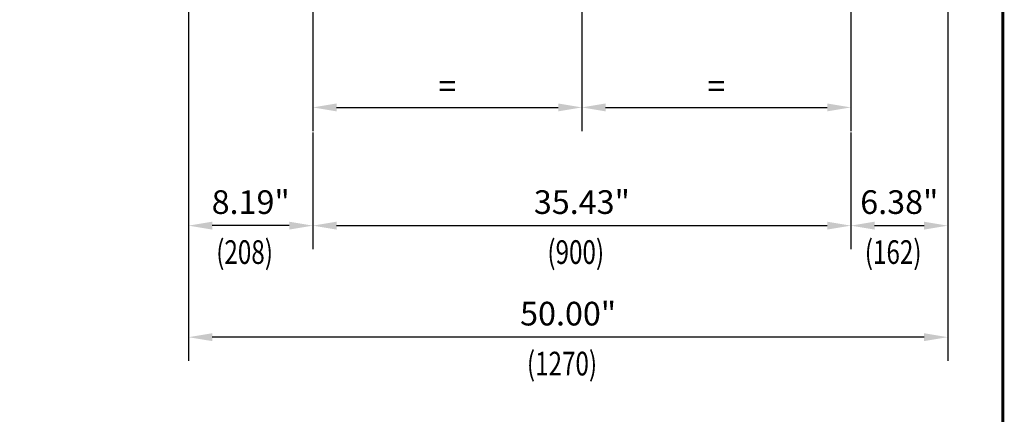
# Model space of a CAD drawing. Extents: x 583 to 745, y -192 to 23.
# Drawn here: x 680 to 745, y -106 to -80 of the extents above; entities that cross this region are included whole.
import ezdxf
from ezdxf.enums import TextEntityAlignment as Align

# ---------------------------------------------------------------- set-up
doc = ezdxf.new("R2010")
doc.units = 0
doc.header["$MEASUREMENT"] = 0
doc.layers.get('DEFPOINTS').update_dxf_attribs({"linetype": 'CONTINUOUS'})
doc.layers.add('BOLD', color=4, linetype='CONTINUOUS')
doc.layers.add('DIM', color=7, linetype='CONTINUOUS')
doc.styles.add('ROMANS', font='ROMANS.SHX', dxfattribs={"width": 0.75})
doc.dimstyles.get("Standard").update_dxf_attribs({"dimtxt": 0.18, "dimasz": 0.18, "dimexe": 0.18, "dimexo": 0.0625, "dimgap": 0.09, "dimtad": 0, "dimtih": 1, "dimtoh": 1, "dimdec": 4, "dimzin": 0, "dimdsep": 46, "dimtxsty": 'Standard', "dimcen": 0.09, "dimadec": 0, "dimazin": 0, "dimtfac": 1, "dimtdec": 4, "dimtofl": 0, "dimtmove": 0, "dimatfit": 3, "dimfxl": 0, "dimtolj": 1, "dimtzin": 0, "dimarcsym": 0})

# ---------------------------------------------------------------- blocks, each defined once
blk = doc.blocks.new('*D32')
at = {"layer": 'DEFPOINTS', "color": 0}
for p in [(691.344, -61.937), (741.344, -61.937), (691.344, -100.775)]:
    blk.add_point(p, dxfattribs=at)
at = {"layer": 'DIM', "color": 0, "lineweight": -2}
for p, q in [((691.344, -63.187), (691.344, -102.335)), ((741.344, -63.187), (741.344, -102.335)), ((739.784, -100.775), (692.904, -100.775))]:
    blk.add_line(p, q, dxfattribs=at)
at = {"layer": 'DIM', "color": 0}
for points in [[(692.904, -100.515), (692.904, -101.035), (691.344, -100.775)], [(739.784, -100.515), (739.784, -101.035), (741.344, -100.775)]]:
    blk.add_solid(points, dxfattribs=at)
at = {"layer": 'DIM', "color": 0, "insert": (716.344, -99.223), "char_height": 1.56, "attachment_point": 5, "style": 'ROMANS'}
blk.add_mtext('\\A1;50.00"', dxfattribs=at)
blk = doc.blocks.new('*D33')
at = {"layer": 'DEFPOINTS', "color": 0}
for p in [(691.344, -61.937), (699.533, -86.022), (691.344, -93.423)]:
    blk.add_point(p, dxfattribs=at)
at = {"layer": 'DIM', "color": 0, "lineweight": -2}
for p, q in [((691.344, -63.187), (691.344, -94.983)), ((699.533, -87.272), (699.533, -94.983)), ((697.973, -93.423), (692.904, -93.423))]:
    blk.add_line(p, q, dxfattribs=at)
at = {"layer": 'DIM', "color": 0}
for points in [[(692.904, -93.163), (692.904, -93.683), (691.344, -93.423)], [(697.973, -93.163), (697.973, -93.683), (699.533, -93.423)]]:
    blk.add_solid(points, dxfattribs=at)
at = {"layer": 'DIM', "color": 0, "insert": (695.438, -91.871), "char_height": 1.56, "attachment_point": 5, "style": 'ROMANS'}
blk.add_mtext('\\A1;8.19"', dxfattribs=at)
blk = doc.blocks.new('*D34')
at = {"layer": 'DEFPOINTS', "color": 0}
for p in [(741.344, -61.937), (734.966, -86.022), (741.344, -93.423)]:
    blk.add_point(p, dxfattribs=at)
at = {"layer": 'DIM', "color": 0, "lineweight": -2}
for p, q in [((741.344, -63.187), (741.344, -94.983)), ((734.966, -87.272), (734.966, -94.983)), ((736.526, -93.423), (739.784, -93.423))]:
    blk.add_line(p, q, dxfattribs=at)
at = {"layer": 'DIM', "color": 0}
for points in [[(736.526, -93.163), (736.526, -93.683), (734.966, -93.423)], [(739.784, -93.163), (739.784, -93.683), (741.344, -93.423)]]:
    blk.add_solid(points, dxfattribs=at)
at = {"layer": 'DIM', "color": 0, "insert": (738.155, -91.871), "char_height": 1.56, "attachment_point": 5, "style": 'ROMANS'}
blk.add_mtext('\\A1;6.38"', dxfattribs=at)
blk = doc.blocks.new('*D35')
at = {"layer": 'DEFPOINTS', "color": 0}
for p in [(734.966, -57.481), (717.249, -77.493), (734.966, -85.629)]:
    blk.add_point(p, dxfattribs=at)
at = {"layer": 'DIM', "color": 0, "lineweight": -2}
for p, q in [((734.966, -58.731), (734.966, -87.189)), ((717.249, -78.743), (717.249, -87.189)), ((718.809, -85.629), (733.406, -85.629))]:
    blk.add_line(p, q, dxfattribs=at)
at = {"layer": 'DIM', "color": 0}
for points in [[(718.809, -85.369), (718.809, -85.889), (717.249, -85.629)], [(733.406, -85.369), (733.406, -85.889), (734.966, -85.629)]]:
    blk.add_solid(points, dxfattribs=at)
at = {"layer": 'DIM', "color": 0, "insert": (726.108, -84.225), "char_height": 1.56, "attachment_point": 5, "style": 'ROMANS'}
blk.add_mtext('\\A1;=', dxfattribs=at)
blk = doc.blocks.new('*D36')
at = {"layer": 'DEFPOINTS', "color": 0}
for p in [(699.533, -57.124), (717.249, -77.493), (717.249, -85.629)]:
    blk.add_point(p, dxfattribs=at)
at = {"layer": 'DIM', "color": 0, "lineweight": -2}
for p, q in [((699.533, -58.374), (699.533, -87.189)), ((717.249, -78.743), (717.249, -87.189)), ((701.093, -85.629), (715.689, -85.629))]:
    blk.add_line(p, q, dxfattribs=at)
at = {"layer": 'DIM', "color": 0}
for points in [[(701.093, -85.369), (701.093, -85.889), (699.533, -85.629)], [(715.689, -85.369), (715.689, -85.889), (717.249, -85.629)]]:
    blk.add_solid(points, dxfattribs=at)
at = {"layer": 'DIM', "color": 0, "insert": (708.391, -84.225), "char_height": 1.56, "attachment_point": 5, "style": 'ROMANS'}
blk.add_mtext('\\A1;=', dxfattribs=at)
blk = doc.blocks.new('*D37')
at = {"layer": 'DEFPOINTS', "color": 0}
for p in [(699.533, -86.022), (734.966, -86.022), (734.966, -93.423)]:
    blk.add_point(p, dxfattribs=at)
at = {"layer": 'DIM', "color": 0, "lineweight": -2}
for p, q in [((699.533, -87.272), (699.533, -94.983)), ((734.966, -87.272), (734.966, -94.983)), ((701.093, -93.423), (733.406, -93.423))]:
    blk.add_line(p, q, dxfattribs=at)
at = {"layer": 'DIM', "color": 0}
for points in [[(701.093, -93.163), (701.093, -93.683), (699.533, -93.423)], [(733.406, -93.163), (733.406, -93.683), (734.966, -93.423)]]:
    blk.add_solid(points, dxfattribs=at)
at = {"layer": 'DIM', "color": 0, "insert": (717.249, -91.871), "char_height": 1.56, "attachment_point": 5, "style": 'ROMANS'}
blk.add_mtext('\\A1;35.43"', dxfattribs=at)

msp = doc.modelspace()

# ---------------------------------------------------------------- linework, layer by layer
at = {"layer": 'BOLD', "const_width": 0.2}
msp.add_lwpolyline([(583.305, -191.718), (744.971, -191.718), (744.971, 22.726), (583.305, 22.726)], close=True, dxfattribs=at)

# ---------------------------------------------------------------- texts
at = {"layer": 'DIM', "style": 'ROMANS', "width": 0.75}
for s, p in [('(208)', (695.035, -95.367)), ('(900)', (716.846, -95.367)), ('(162)', (737.752, -95.367)), ('(1270)', (715.941, -102.719))]:
    msp.add_text(s, height=1.56, dxfattribs=at).set_placement(p, align=Align.MIDDLE)

# ---------------------------------------------------------------- dimensions: what is measured, and where the dimension line sits
at = {"layer": 'DIM'}
for base, p1, p2, picture, middle in [((717.249, -85.629), (699.533, -57.124), (717.249, -77.493), '*D36', (708.391, -84.225)), ((734.966, -85.629), (717.249, -77.493), (734.966, -57.481), '*D35', (726.108, -84.225))]:
    dim = msp.add_linear_dim(base=base, p1=p1, p2=p2, text='=', dimstyle='Standard', override={"dimscale": 20, "dimtxt": 0.078, "dimasz": 0.078, "dimexe": 0.078, "dimgap": 0.0312, "dimtad": 1, "dimtih": 0, "dimtoh": 0, "dimdec": 2, "dimzin": 3, "dimpost": '"', "dimtxsty": 'ROMANS', "dimtdec": 5}, dxfattribs=at)
    dim.commit()
    dim.dimension.update_dxf_attribs({"geometry": picture, "text_midpoint": middle})
for base, p1, p2, picture, middle in [((691.344, -100.775), (741.344, -61.937), (691.344, -61.937), '*D32', (716.344, -99.223)), ((691.344, -93.423), (699.533, -86.022), (691.344, -61.937), '*D33', (695.438, -91.871)), ((741.344, -93.423), (734.966, -86.022), (741.344, -61.937), '*D34', (738.155, -91.871)), ((734.966, -93.423), (699.533, -86.022), (734.966, -86.022), '*D37', (717.249, -91.871))]:
    dim = msp.add_linear_dim(base=base, p1=p1, p2=p2, dimstyle='Standard', override={"dimscale": 20, "dimtxt": 0.078, "dimasz": 0.078, "dimexe": 0.078, "dimgap": 0.0312, "dimtad": 1, "dimtih": 0, "dimtoh": 0, "dimdec": 2, "dimzin": 3, "dimpost": '"', "dimtxsty": 'ROMANS', "dimtdec": 5}, dxfattribs=at)
    dim.commit()
    dim.dimension.update_dxf_attribs({"geometry": picture, "text_midpoint": middle})

doc.saveas('drawing.dxf')
